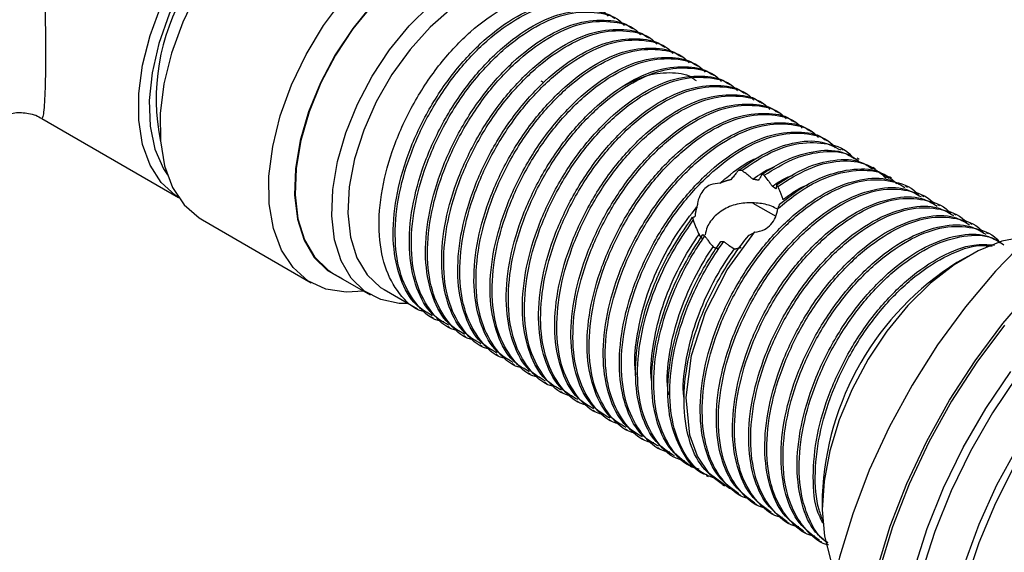
# Model space of a CAD drawing. Units: millimetres. Extents: x 3 to 1996, y 5 to 1995.
# Drawn here: x 360 to 425, y 1509 to 1544 of the extents above; entities that cross this region are included whole.
import ezdxf

# ---------------------------------------------------------------- set-up
doc = ezdxf.new("R2010")
doc.units = ezdxf.units.MM

msp = doc.modelspace()

# ---------------------------------------------------------------- linework, layer by layer
at = {"color": 7, "linetype": 'Continuous', "lineweight": 25}
for p, q in [((400.544, 1543.366), (400.411, 1543.443)), ((401.604, 1542.754), (401.472, 1542.831)), ((402.665, 1542.142), (402.533, 1542.218)), ((403.726, 1541.53), (403.593, 1541.606)), ((404.786, 1540.917), (404.654, 1540.994)), ((405.847, 1540.305), (405.715, 1540.381)), ((394.486, 1539.96), (394.689, 1539.843)), ((406.908, 1539.693), (406.775, 1539.769)), ((407.968, 1539.08), (407.836, 1539.157)), ((409.029, 1538.468), (408.897, 1538.544)), ((410.09, 1537.856), (409.957, 1537.932)), ((361.734, 1537.481), (370.71, 1532.299)), ((411.15, 1537.243), (411.018, 1537.32)), ((412.211, 1536.631), (412.079, 1536.708)), ((413.272, 1536.019), (413.139, 1536.095)), ((414.332, 1535.406), (414.2, 1535.483)), ((415.393, 1534.794), (415.26, 1534.871)), ((407.69, 1534.065), (407.454, 1534.062)), ((409.158, 1533.748), (409.008, 1533.812)), ((416.454, 1534.182), (416.321, 1534.258)), ((417.515, 1533.569), (417.382, 1533.646)), ((418.575, 1532.957), (418.442, 1533.034)), ((408.42, 1531.916), (409.912, 1531.055)), ((419.636, 1532.345), (419.503, 1532.421)), ((420.696, 1531.733), (420.564, 1531.809)), ((421.757, 1531.12), (421.624, 1531.197)), ((372.281, 1530.816), (379.422, 1526.693)), ((404.457, 1530.988), (404.505, 1530.799)), ((422.818, 1530.508), (422.685, 1530.585)), ((423.878, 1529.896), (423.746, 1529.972)), ((405.138, 1529.855), (405.261, 1529.764)), ((422.516, 1528.425), (421.809, 1528.017)), ((380.896, 1527.286), (383.3, 1525.898)), ((384.205, 1526.241), (386.393, 1524.978)), ((387.321, 1524.442), (387.454, 1524.366)), ((388.382, 1523.83), (388.515, 1523.753)), ((389.443, 1523.218), (389.575, 1523.141)), ((390.503, 1522.605), (390.636, 1522.529)), ((391.564, 1521.993), (391.697, 1521.916)), ((392.625, 1521.381), (392.757, 1521.304)), ((393.685, 1520.768), (393.818, 1520.692)), ((394.746, 1520.156), (394.879, 1520.08)), ((395.807, 1519.544), (395.939, 1519.467)), ((396.867, 1518.932), (397, 1518.855)), ((397.928, 1518.319), (398.061, 1518.243)), ((398.989, 1517.707), (399.121, 1517.63)), ((400.049, 1517.095), (400.182, 1517.018)), ((401.11, 1516.482), (401.243, 1516.406)), ((402.171, 1515.87), (402.303, 1515.793)), ((403.231, 1515.258), (403.364, 1515.181)), ((404.292, 1514.645), (404.424, 1514.569)), ((405.352, 1514.033), (405.485, 1513.957)), ((406.413, 1513.421), (406.546, 1513.344)), ((407.474, 1512.808), (407.606, 1512.732)), ((412.971, 1512.708), (412.971, 1511.892)), ((408.535, 1512.196), (408.667, 1512.12)), ((409.595, 1511.584), (409.728, 1511.507)), ((410.656, 1510.972), (410.788, 1510.895)), ((411.717, 1510.359), (411.849, 1510.283)), ((412.777, 1509.747), (412.91, 1509.67))]:
    msp.add_line(p, q, dxfattribs=at)
at = {"color": 7, "linetype": 'Continuous', "lineweight": 25, "flags": 128}
for points in [[(385.78, 1554.199), (384.821, 1554.614), (383.493, 1554.828), (382.043, 1554.706), (380.511, 1554.252), (378.938, 1553.477), (377.368, 1552.403), (375.844, 1551.059), (374.406, 1549.482), (373.095, 1547.714), (371.945, 1545.805), (370.989, 1543.805), (370.252, 1541.77), (369.754, 1539.756), (369.51, 1537.816), (369.525, 1536.004), (369.799, 1534.37), (370.325, 1532.957), (371.089, 1531.806), (372.069, 1530.946), (372.281, 1530.816)], [(370.763, 1532.269), (370.499, 1532.434), (369.567, 1533.279), (368.844, 1534.404), (368.351, 1535.778), (368.101, 1537.363), (368.101, 1539.116), (368.351, 1540.989), (368.844, 1542.932), (369.567, 1544.891), (370.499, 1546.813), (371.616, 1548.645), (372.887, 1550.338), (374.278, 1551.845), (375.749, 1553.125), (377.262, 1554.143)], [(377.616, 1553.531), (376.122, 1552.521), (374.671, 1551.248), (373.305, 1549.746), (372.063, 1548.059), (370.981, 1546.237), (370.089, 1544.33), (369.414, 1542.395), (368.975, 1540.486), (368.785, 1538.659), (368.849, 1536.966), (369.164, 1535.456), (369.723, 1534.172), (369.981, 1533.774)], [(393.699, 1548.184), (393.034, 1548.622), (391.886, 1549.028), (390.598, 1549.114), (389.206, 1548.878), (387.752, 1548.325), (386.277, 1547.472), (384.823, 1546.344), (383.433, 1544.973), (382.145, 1543.398), (380.998, 1541.664), (380.024, 1539.823), (379.252, 1537.925), (378.703, 1536.027), (378.393, 1534.183), (378.331, 1532.445), (378.519, 1530.865), (378.952, 1529.486), (379.617, 1528.349), (380.495, 1527.487), (381.45, 1526.966)], [(393.145, 1548.504), (393.01, 1548.578), (391.866, 1548.983), (390.583, 1549.069), (389.197, 1548.833), (387.749, 1548.283), (386.28, 1547.433), (384.832, 1546.31), (383.447, 1544.944), (382.165, 1543.375), (381.023, 1541.649), (380.053, 1539.815), (379.283, 1537.925), (378.736, 1536.035), (378.428, 1534.198), (378.366, 1532.468), (378.554, 1530.893), (378.985, 1529.52), (379.648, 1528.388), (380.522, 1527.53), (380.896, 1527.286)], [(395.704, 1546.16), (395.419, 1546.309), (394.256, 1546.653), (392.954, 1546.66), (391.556, 1546.331), (390.107, 1545.677), (388.653, 1544.718), (387.241, 1543.485)], [(382.884, 1526.138), (381.709, 1526.064), (380.381, 1526.278), (379.211, 1526.823), (378.231, 1527.683), (377.467, 1528.835), (376.941, 1530.247), (376.667, 1531.881), (376.651, 1533.693), (376.896, 1535.633), (377.394, 1537.648), (378.131, 1539.682), (379.087, 1541.682), (380.236, 1543.592), (381.548, 1545.359)], [(385.785, 1525.329), (385.205, 1525.335), (383.987, 1525.581), (382.926, 1526.142), (382.052, 1527), (381.389, 1528.132), (380.958, 1529.505), (380.771, 1531.08), (380.832, 1532.81), (381.14, 1534.647), (381.687, 1536.537), (382.457, 1538.427), (383.427, 1540.261), (384.569, 1541.987), (385.851, 1543.556), (387.236, 1544.922)], [(387.241, 1543.485), (385.916, 1542.019), (384.72, 1540.365), (383.693, 1538.577), (382.868, 1536.713), (382.27, 1534.832), (381.919, 1532.996), (381.826, 1531.262), (381.995, 1529.688), (382.419, 1528.322), (383.086, 1527.21), (383.973, 1526.386), (384.205, 1526.241)], [(446.513, 1535.293), (445.151, 1536.009), (443.393, 1536.56), (441.491, 1536.786), (439.472, 1536.686), (437.36, 1536.259), (435.184, 1535.512), (432.972, 1534.454), (430.753, 1533.1), (428.555, 1531.466), (426.408, 1529.575), (424.339, 1527.45), (422.375, 1525.12), (420.542, 1522.615), (418.864, 1519.968), (417.363, 1517.212), (416.058, 1514.384), (414.966, 1511.522), (414.102, 1508.661), (413.477, 1505.84), (413.098, 1503.095), (412.971, 1500.462)], [(440.817, 1531.729), (439.552, 1531.42), (437.525, 1530.678), (435.468, 1529.634), (433.411, 1528.303), (431.384, 1526.704), (429.416, 1524.86), (427.537, 1522.798), (425.773, 1520.549), (424.151, 1518.145), (422.693, 1515.621), (421.422, 1513.014), (420.356, 1510.361), (419.51, 1507.703), (418.897, 1505.077), (418.526, 1502.521), (418.401, 1500.074), (418.526, 1497.77), (418.821, 1495.974)], [(407.186, 1513.099), (406.872, 1513.175), (405.54, 1514.159), (404.774, 1515.292), (404.275, 1516.683), (404.032, 1519.144), (404.392, 1521.922), (405.302, 1524.749), (406.728, 1527.544), (408.541, 1530.026), (408.526, 1530.008), (408.526, 1530.008)], [(426.564, 1529.723), (426.262, 1529.704), (424.766, 1529.414), (423.209, 1528.796), (421.632, 1527.868), (420.08, 1526.654), (418.594, 1525.187), (417.215, 1523.508), (415.981, 1521.663), (414.925, 1519.701), (414.076, 1517.677), (413.457, 1515.646), (413.086, 1513.662), (412.972, 1511.78), (413.118, 1510.052), (413.521, 1508.524), (413.872, 1507.738)], [(424.954, 1486.447), (424.826, 1486.457), (423.002, 1486.79), (421.329, 1487.445), (419.831, 1488.414), (418.527, 1489.683), (417.436, 1491.236), (416.571, 1493.052), (415.945, 1495.106), (415.566, 1497.37), (415.439, 1499.813), (415.566, 1502.403), (415.945, 1505.105), (416.571, 1507.882), (417.436, 1510.696), (418.527, 1513.509), (419.831, 1516.284), (421.329, 1518.983), (423.002, 1521.569), (424.826, 1524.007), (426.777, 1526.265)], [(424.941, 1523.909), (423.124, 1521.481), (421.458, 1518.905), (419.966, 1516.217), (418.667, 1513.453), (417.58, 1510.651), (416.719, 1507.848), (416.095, 1505.082), (415.717, 1502.391), (415.591, 1499.811), (415.717, 1497.377), (416.095, 1495.122), (416.719, 1493.077), (417.58, 1491.268), (418.667, 1489.721), (419.966, 1488.457), (421.458, 1487.492), (423.124, 1486.839), (424.941, 1486.508)], [(425.346, 1488.001), (423.702, 1488.539), (422.226, 1489.392), (420.939, 1490.546), (419.859, 1491.986), (419.002, 1493.689), (418.381, 1495.633), (418.004, 1497.787), (417.878, 1500.12), (418.004, 1502.599), (418.381, 1505.188), (419.002, 1507.848), (419.859, 1510.541), (420.939, 1513.228), (422.226, 1515.869), (423.702, 1518.425), (425.346, 1520.861)], [(425.803, 1488.682), (424.44, 1489.622), (423.271, 1490.854), (422.314, 1492.359), (421.584, 1494.115), (421.09, 1496.096), (420.842, 1498.27), (420.842, 1500.606), (421.09, 1503.067), (421.584, 1505.617), (422.314, 1508.217), (423.271, 1510.828), (424.44, 1513.409), (425.803, 1515.921)], [(425.633, 1514.775), (424.336, 1512.216), (423.246, 1509.603), (422.38, 1506.976), (421.751, 1504.379), (421.37, 1501.851), (421.242, 1499.432), (421.37, 1497.161), (421.751, 1495.073), (422.38, 1493.201), (423.246, 1491.575), (424.336, 1490.221), (425.633, 1489.159)]]:
    msp.add_lwpolyline(points, dxfattribs=at)
at = {"color": 7, "linetype": 'Continuous', "lineweight": 25}
for centre, radius, start, end in [((383.273, 1538.764), 14.025, 149.55104, 191.46299), ((431.949, 1511.958), 18.993, 122.27076, 177.73461)]:
    msp.add_arc(centre, radius, start, end, dxfattribs=at)
for points, knots in [([(359.12, 1537.679), (359.073, 1537.644), (358.863, 1537.491), (358.618, 1537.711), (358.362, 1538.288), (358.164, 1539.248), (358.069, 1540.492), (358.042, 1542.379), (358.113, 1544.719), (358.366, 1547.83), (358.675, 1550.591), (359.043, 1553.26), (359.503, 1556.038), (360.057, 1558.411), (360.638, 1560.206), (361.173, 1561.266), (361.855, 1562.137), (362.719, 1562.809), (364.14, 1563.278), (365.755, 1563.457), (368.011, 1563.408), (370.786, 1562.993), (373.615, 1562.085), (375.907, 1560.943), (377.53, 1559.76), (378.728, 1558.533), (379.203, 1557.684), (379.422, 1557.292)], [0, 0, 0, 0, 0.016032, 0.071023, 0.105825, 0.140574, 0.194528, 0.208343, 0.266587, 0.324846, 0.3679, 0.411027, 0.470006, 0.529038, 0.562631, 0.596134, 0.610974, 0.639129, 0.667183, 0.698365, 0.729655, 0.790876, 0.852058, 0.895239, 0.938352, 0.971503, 1, 1, 1, 1]), ([(374.703, 1559.976), (374.49, 1560.11), (373.361, 1560.818), (371.003, 1561.74), (368.29, 1562.479), (366.068, 1562.758), (364.538, 1562.766), (363.28, 1562.453), (362.707, 1561.997), (362.388, 1561.588), (362.064, 1561.001), (361.822, 1559.973), (361.664, 1558.226), (361.652, 1555.888), (361.717, 1553.148), (361.799, 1550.484), (361.884, 1547.718), (361.948, 1545.154), (361.979, 1543.012), (361.986, 1541.515), (361.974, 1540.185), (361.952, 1539.405), (361.923, 1538.716), (361.887, 1538.141), (361.817, 1537.559), (361.768, 1537.515), (361.739, 1537.488)], [0, 0, 0, 0, 0.016705, 0.088476, 0.162092, 0.196749, 0.232075, 0.261051, 0.284526, 0.289893, 0.30569, 0.34327, 0.381762, 0.451248, 0.522344, 0.573866, 0.626677, 0.697699, 0.732863, 0.769305, 0.806731, 0.845718, 0.852388, 0.894076, 0.937011, 1, 1, 1, 1]), ([(387.059, 1524.738), (386.938, 1524.761), (386.181, 1524.904), (385.164, 1525.905), (384.172, 1527.686), (383.784, 1530.067), (383.991, 1532.794), (384.789, 1535.689), (386.104, 1538.539), (387.843, 1541.135), (389.878, 1543.29), (392.046, 1544.848), (394.204, 1545.711), (396.134, 1545.735), (397.384, 1545.396), (397.81, 1544.862), (397.853, 1544.809)], [0, 0, 0, 0, 0.015568, 0.097714, 0.178122, 0.259395, 0.341483, 0.421728, 0.503232, 0.585227, 0.665373, 0.747075, 0.828941, 0.909054, 0.990919, 1, 1, 1, 1]), ([(387.371, 1524.523), (387.005, 1524.735), (386.105, 1525.255), (385.219, 1526.884), (384.727, 1529.163), (384.854, 1531.86), (385.571, 1534.742), (386.818, 1537.611), (388.504, 1540.255), (390.507, 1542.483), (392.665, 1544.132), (394.836, 1545.103), (396.725, 1545.223), (397.89, 1545.026), (398.284, 1544.668), (398.288, 1544.665)], [0, 0, 0, 0, 0.058912, 0.144774, 0.230845, 0.318235, 0.403832, 0.490196, 0.577535, 0.662937, 0.749558, 0.836809, 0.922085, 0.999255, 1, 1, 1, 1]), ([(388.12, 1524.126), (387.999, 1524.149), (387.241, 1524.292), (386.225, 1525.293), (385.233, 1527.074), (384.845, 1529.454), (385.052, 1532.182), (385.85, 1535.077), (387.165, 1537.927), (388.904, 1540.523), (390.939, 1542.678), (393.107, 1544.236), (395.265, 1545.098), (397.194, 1545.122), (398.445, 1544.783), (398.871, 1544.25), (398.914, 1544.196)], [0, 0, 0, 0, 0.015568, 0.097714, 0.178122, 0.259395, 0.341483, 0.421728, 0.503232, 0.585227, 0.665373, 0.747075, 0.828941, 0.909054, 0.990919, 1, 1, 1, 1]), ([(388.432, 1523.911), (388.066, 1524.123), (387.166, 1524.643), (386.279, 1526.272), (385.788, 1528.55), (385.915, 1531.247), (386.631, 1534.129), (387.879, 1536.999), (389.564, 1539.642), (391.567, 1541.87), (393.726, 1543.519), (395.897, 1544.491), (397.786, 1544.61), (398.951, 1544.413), (399.345, 1544.056), (399.349, 1544.053)], [0, 0, 0, 0, 0.058912, 0.144774, 0.230845, 0.318235, 0.403832, 0.490196, 0.577535, 0.662937, 0.749558, 0.836809, 0.922085, 0.999255, 1, 1, 1, 1]), ([(389.18, 1523.514), (389.06, 1523.536), (388.302, 1523.679), (387.286, 1524.68), (386.294, 1526.461), (385.905, 1528.842), (386.113, 1531.57), (386.911, 1534.464), (388.225, 1537.314), (389.964, 1539.911), (392, 1542.065), (394.168, 1543.623), (396.325, 1544.486), (398.255, 1544.51), (399.506, 1544.171), (399.932, 1543.637), (399.974, 1543.584)], [0, 0, 0, 0, 0.015568, 0.097714, 0.178122, 0.259395, 0.341483, 0.421728, 0.503232, 0.585227, 0.665373, 0.747075, 0.828941, 0.909054, 0.990919, 1, 1, 1, 1]), ([(389.492, 1523.299), (389.126, 1523.51), (388.227, 1524.03), (387.34, 1525.66), (386.849, 1527.938), (386.976, 1530.635), (387.692, 1533.517), (388.939, 1536.387), (390.625, 1539.03), (392.628, 1541.258), (394.786, 1542.907), (396.957, 1543.878), (398.847, 1543.998), (400.012, 1543.801), (400.406, 1543.444), (400.41, 1543.44)], [0, 0, 0, 0, 0.058912, 0.144774, 0.230845, 0.318235, 0.403832, 0.490196, 0.577535, 0.662937, 0.749558, 0.836809, 0.922085, 0.999255, 1, 1, 1, 1]), ([(390.241, 1522.901), (390.12, 1522.924), (389.363, 1523.067), (388.346, 1524.068), (387.354, 1525.849), (386.966, 1528.23), (387.173, 1530.957), (387.971, 1533.852), (389.286, 1536.702), (391.025, 1539.298), (393.06, 1541.453), (395.228, 1543.011), (397.386, 1543.874), (399.316, 1543.898), (400.566, 1543.559), (400.992, 1543.025), (401.035, 1542.972)], [0, 0, 0, 0, 0.015568, 0.097714, 0.178122, 0.259395, 0.341483, 0.421728, 0.503232, 0.585227, 0.665373, 0.747075, 0.828941, 0.909054, 0.990919, 1, 1, 1, 1]), ([(390.553, 1522.686), (390.187, 1522.898), (389.287, 1523.418), (388.401, 1525.047), (387.909, 1527.326), (388.036, 1530.023), (388.753, 1532.905), (390, 1535.774), (391.686, 1538.418), (393.689, 1540.646), (395.847, 1542.295), (398.018, 1543.266), (399.907, 1543.386), (401.072, 1543.189), (401.466, 1542.831), (401.47, 1542.828)], [0, 0, 0, 0, 0.058912, 0.144774, 0.230845, 0.318235, 0.403832, 0.490196, 0.577535, 0.662937, 0.749558, 0.836809, 0.922085, 0.999255, 1, 1, 1, 1]), ([(391.302, 1522.289), (391.181, 1522.312), (390.423, 1522.455), (389.407, 1523.456), (388.415, 1525.237), (388.026, 1527.618), (388.234, 1530.345), (389.032, 1533.24), (390.347, 1536.09), (392.086, 1538.686), (394.121, 1540.841), (396.289, 1542.399), (398.447, 1543.261), (400.376, 1543.285), (401.627, 1542.946), (402.053, 1542.413), (402.096, 1542.36)], [0, 0, 0, 0, 0.015568, 0.097714, 0.178122, 0.259395, 0.341483, 0.421728, 0.503232, 0.585227, 0.665373, 0.747075, 0.828941, 0.909054, 0.990919, 1, 1, 1, 1]), ([(391.614, 1522.074), (391.248, 1522.286), (390.348, 1522.806), (389.461, 1524.435), (388.97, 1526.713), (389.097, 1529.41), (389.813, 1532.292), (391.061, 1535.162), (392.746, 1537.806), (394.749, 1540.033), (396.908, 1541.682), (399.079, 1542.654), (400.968, 1542.773), (402.133, 1542.577), (402.527, 1542.219), (402.531, 1542.216)], [0, 0, 0, 0, 0.058912, 0.144774, 0.230845, 0.318235, 0.403832, 0.490196, 0.577535, 0.662937, 0.749558, 0.836809, 0.922085, 0.999255, 1, 1, 1, 1]), ([(392.362, 1521.677), (392.242, 1521.7), (391.484, 1521.842), (390.468, 1522.843), (389.476, 1524.624), (389.087, 1527.005), (389.295, 1529.733), (390.093, 1532.628), (391.407, 1535.478), (393.146, 1538.074), (395.182, 1540.229), (397.35, 1541.786), (399.507, 1542.649), (401.437, 1542.673), (402.688, 1542.334), (403.114, 1541.801), (403.156, 1541.747)], [0, 0, 0, 0, 0.015568, 0.097714, 0.178122, 0.259395, 0.341483, 0.421728, 0.503232, 0.585227, 0.665373, 0.747075, 0.828941, 0.909054, 0.990919, 1, 1, 1, 1]), ([(392.674, 1521.462), (392.308, 1521.673), (391.409, 1522.193), (390.522, 1523.823), (390.031, 1526.101), (390.158, 1528.798), (390.874, 1531.68), (392.121, 1534.55), (393.807, 1537.193), (395.81, 1539.421), (397.968, 1541.07), (400.139, 1542.042), (402.029, 1542.161), (403.194, 1541.964), (403.588, 1541.607), (403.592, 1541.603)], [0, 0, 0, 0, 0.058912, 0.144774, 0.230845, 0.318235, 0.403832, 0.490196, 0.577535, 0.662937, 0.749558, 0.836809, 0.922085, 0.999255, 1, 1, 1, 1]), ([(393.423, 1521.065), (393.302, 1521.087), (392.545, 1521.23), (391.528, 1522.231), (390.536, 1524.012), (390.148, 1526.393), (390.355, 1529.121), (391.153, 1532.015), (392.468, 1534.865), (394.207, 1537.461), (396.242, 1539.616), (398.41, 1541.174), (400.568, 1542.037), (402.498, 1542.061), (403.748, 1541.722), (404.174, 1541.188), (404.217, 1541.135)], [0, 0, 0, 0, 0.015568, 0.097714, 0.178122, 0.259395, 0.341483, 0.421728, 0.503232, 0.585227, 0.665373, 0.747075, 0.828941, 0.909054, 0.990919, 1, 1, 1, 1]), ([(393.735, 1520.849), (393.369, 1521.061), (392.469, 1521.581), (391.583, 1523.21), (391.091, 1525.489), (391.218, 1528.186), (391.935, 1531.068), (393.182, 1533.937), (394.868, 1536.581), (396.871, 1538.809), (399.029, 1540.458), (401.2, 1541.429), (403.089, 1541.549), (404.254, 1541.352), (404.648, 1540.994), (404.652, 1540.991)], [0, 0, 0, 0, 0.058912, 0.144774, 0.230845, 0.318235, 0.403832, 0.490196, 0.577535, 0.662937, 0.749558, 0.836809, 0.922085, 0.999255, 1, 1, 1, 1]), ([(394.484, 1520.452), (394.363, 1520.475), (393.605, 1520.618), (392.589, 1521.619), (391.597, 1523.4), (391.208, 1525.781), (391.416, 1528.508), (392.214, 1531.403), (393.529, 1534.253), (395.268, 1536.849), (397.303, 1539.004), (399.471, 1540.562), (401.629, 1541.425), (403.558, 1541.448), (404.809, 1541.109), (405.235, 1540.576), (405.278, 1540.523)], [0, 0, 0, 0, 0.015568, 0.097714, 0.178122, 0.259395, 0.341483, 0.421728, 0.503232, 0.585227, 0.665373, 0.747075, 0.828941, 0.909054, 0.990919, 1, 1, 1, 1]), ([(394.796, 1520.237), (394.43, 1520.449), (393.53, 1520.969), (392.643, 1522.598), (392.152, 1524.876), (392.279, 1527.574), (392.995, 1530.455), (394.243, 1533.325), (395.928, 1535.969), (397.931, 1538.196), (400.09, 1539.846), (402.261, 1540.817), (404.15, 1540.936), (405.315, 1540.74), (405.709, 1540.382), (405.713, 1540.379)], [0, 0, 0, 0, 0.058912, 0.144774, 0.230845, 0.318235, 0.403832, 0.490196, 0.577535, 0.662937, 0.749558, 0.836809, 0.922085, 0.999255, 1, 1, 1, 1]), ([(395.544, 1519.84), (395.424, 1519.863), (394.666, 1520.005), (393.65, 1521.006), (392.658, 1522.787), (392.269, 1525.168), (392.477, 1527.896), (393.274, 1530.791), (394.589, 1533.641), (396.328, 1536.237), (398.364, 1538.392), (400.532, 1539.949), (402.689, 1540.812), (404.619, 1540.836), (405.87, 1540.497), (406.296, 1539.964), (406.338, 1539.91)], [0, 0, 0, 0, 0.015568, 0.097714, 0.178122, 0.259395, 0.341483, 0.421728, 0.503232, 0.585227, 0.665373, 0.747075, 0.828941, 0.909054, 0.990919, 1, 1, 1, 1]), ([(395.856, 1519.625), (395.49, 1519.836), (394.591, 1520.356), (393.704, 1521.986), (393.213, 1524.264), (393.34, 1526.961), (394.056, 1529.843), (395.303, 1532.713), (396.989, 1535.356), (398.992, 1537.584), (401.15, 1539.233), (403.321, 1540.205), (405.211, 1540.324), (406.376, 1540.127), (406.77, 1539.77), (406.774, 1539.766)], [0, 0, 0, 0, 0.058912, 0.144774, 0.230845, 0.318235, 0.403832, 0.490196, 0.577535, 0.662937, 0.749558, 0.836809, 0.922085, 0.999255, 1, 1, 1, 1]), ([(396.605, 1519.228), (396.484, 1519.25), (395.727, 1519.393), (394.71, 1520.394), (393.718, 1522.175), (393.33, 1524.556), (393.537, 1527.284), (394.335, 1530.178), (395.65, 1533.028), (397.389, 1535.624), (399.424, 1537.779), (401.592, 1539.337), (403.75, 1540.2), (405.68, 1540.224), (406.93, 1539.885), (407.356, 1539.351), (407.399, 1539.298)], [0, 0, 0, 0, 0.015568, 0.097714, 0.178122, 0.259395, 0.341483, 0.421728, 0.503232, 0.585227, 0.665373, 0.747075, 0.828941, 0.909054, 0.990919, 1, 1, 1, 1]), ([(399.95, 1539.624), (400.403, 1539.857), (401.443, 1540.391), (402.958, 1540.548), (404.115, 1540.423), (404.588, 1540.046), (404.684, 1539.97)], [0, 0, 0, 0, 0.253941, 0.583263, 0.915735, 1, 1, 1, 1]), ([(396.917, 1519.013), (396.551, 1519.224), (395.651, 1519.744), (394.765, 1521.373), (394.273, 1523.652), (394.4, 1526.349), (395.117, 1529.231), (396.364, 1532.1), (398.049, 1534.744), (400.053, 1536.972), (402.211, 1538.621), (404.382, 1539.592), (406.271, 1539.712), (407.436, 1539.515), (407.83, 1539.158), (407.834, 1539.154)], [0, 0, 0, 0, 0.058912, 0.144774, 0.230845, 0.318235, 0.403832, 0.490196, 0.577535, 0.662937, 0.749558, 0.836809, 0.922085, 0.999255, 1, 1, 1, 1]), ([(397.666, 1518.615), (397.545, 1518.638), (396.787, 1518.781), (395.771, 1519.782), (394.779, 1521.563), (394.39, 1523.944), (394.598, 1526.671), (395.396, 1529.566), (396.711, 1532.416), (398.45, 1535.012), (400.485, 1537.167), (402.653, 1538.725), (404.811, 1539.588), (406.74, 1539.612), (407.991, 1539.273), (408.417, 1538.739), (408.46, 1538.686)], [0, 0, 0, 0, 0.015568, 0.097714, 0.178122, 0.259395, 0.341483, 0.421728, 0.503232, 0.585227, 0.665373, 0.747075, 0.828941, 0.909054, 0.990919, 1, 1, 1, 1]), ([(397.978, 1518.4), (397.612, 1518.612), (396.712, 1519.132), (395.825, 1520.761), (395.334, 1523.039), (395.461, 1525.737), (396.177, 1528.619), (397.425, 1531.488), (399.11, 1534.132), (401.113, 1536.359), (403.272, 1538.009), (405.443, 1538.98), (407.332, 1539.099), (408.497, 1538.903), (408.891, 1538.545), (408.895, 1538.542)], [0, 0, 0, 0, 0.058912, 0.144774, 0.230845, 0.318235, 0.403832, 0.490196, 0.577535, 0.662937, 0.749558, 0.836809, 0.922085, 0.999255, 1, 1, 1, 1]), ([(398.726, 1518.003), (398.606, 1518.026), (397.848, 1518.169), (396.832, 1519.169), (395.84, 1520.951), (395.451, 1523.331), (395.659, 1526.059), (396.456, 1528.954), (397.771, 1531.804), (399.51, 1534.4), (401.546, 1536.555), (403.714, 1538.113), (405.871, 1538.975), (407.801, 1538.999), (409.052, 1538.66), (409.478, 1538.127), (409.52, 1538.073)], [0, 0, 0, 0, 0.015568, 0.097714, 0.178122, 0.259395, 0.341483, 0.421728, 0.503232, 0.585227, 0.665373, 0.747075, 0.828941, 0.909054, 0.990919, 1, 1, 1, 1]), ([(399.038, 1517.788), (398.672, 1518), (397.773, 1518.519), (396.886, 1520.149), (396.395, 1522.427), (396.521, 1525.124), (397.238, 1528.006), (398.485, 1530.876), (400.171, 1533.519), (402.174, 1535.747), (404.332, 1537.396), (406.503, 1538.368), (408.393, 1538.487), (409.558, 1538.29), (409.952, 1537.933), (409.956, 1537.929)], [0, 0, 0, 0, 0.058912, 0.144774, 0.230845, 0.318235, 0.403832, 0.490196, 0.577535, 0.662937, 0.749558, 0.836809, 0.922085, 0.999255, 1, 1, 1, 1]), ([(399.787, 1517.391), (399.666, 1517.413), (398.909, 1517.556), (397.892, 1518.557), (396.9, 1520.338), (396.512, 1522.719), (396.719, 1525.447), (397.517, 1528.341), (398.832, 1531.191), (400.571, 1533.787), (402.606, 1535.942), (404.774, 1537.5), (406.932, 1538.363), (408.862, 1538.387), (410.112, 1538.048), (410.538, 1537.514), (410.581, 1537.461)], [0, 0, 0, 0, 0.015568, 0.097714, 0.178122, 0.259395, 0.341483, 0.421728, 0.503232, 0.585227, 0.665373, 0.747075, 0.828941, 0.909054, 0.990919, 1, 1, 1, 1]), ([(359.138, 1537.626), (359.37, 1537.712), (359.877, 1537.899), (360.767, 1537.866), (361.431, 1537.69), (361.7, 1537.493), (361.727, 1537.473)], [0, 0, 0, 0, 0.2825848, 0.6154487, 0.9612384, 1, 1, 1, 1]), ([(400.099, 1517.176), (399.733, 1517.387), (398.833, 1517.907), (397.947, 1519.537), (397.455, 1521.815), (397.582, 1524.512), (398.299, 1527.394), (399.546, 1530.263), (401.231, 1532.907), (403.235, 1535.135), (405.393, 1536.784), (407.564, 1537.755), (409.453, 1537.875), (410.618, 1537.678), (411.012, 1537.321), (411.016, 1537.317)], [0, 0, 0, 0, 0.058912, 0.144774, 0.230845, 0.318235, 0.403832, 0.490196, 0.577535, 0.662937, 0.749558, 0.836809, 0.922085, 0.999255, 1, 1, 1, 1]), ([(400.848, 1516.778), (400.727, 1516.801), (399.969, 1516.944), (398.953, 1517.945), (397.961, 1519.726), (397.572, 1522.107), (397.78, 1524.834), (398.578, 1527.729), (399.893, 1530.579), (401.632, 1533.175), (403.667, 1535.33), (405.835, 1536.888), (407.993, 1537.751), (409.922, 1537.775), (411.173, 1537.436), (411.599, 1536.902), (411.642, 1536.849)], [0, 0, 0, 0, 0.015568, 0.097714, 0.178122, 0.259395, 0.341483, 0.421728, 0.503232, 0.585227, 0.665373, 0.747075, 0.828941, 0.909054, 0.990919, 1, 1, 1, 1]), ([(401.16, 1516.563), (400.794, 1516.775), (399.894, 1517.295), (399.007, 1518.924), (398.516, 1521.203), (398.643, 1523.9), (399.359, 1526.782), (400.607, 1529.651), (402.292, 1532.295), (404.295, 1534.523), (406.454, 1536.172), (408.624, 1537.143), (410.514, 1537.263), (411.679, 1537.066), (412.073, 1536.708), (412.077, 1536.705)], [0, 0, 0, 0, 0.058912, 0.144774, 0.230845, 0.318235, 0.403832, 0.490196, 0.577535, 0.662937, 0.749558, 0.836809, 0.922085, 0.999255, 1, 1, 1, 1]), ([(401.908, 1516.166), (401.788, 1516.189), (401.03, 1516.332), (400.014, 1517.333), (399.022, 1519.114), (398.633, 1521.494), (398.841, 1524.222), (399.638, 1527.117), (400.953, 1529.967), (402.692, 1532.563), (404.728, 1534.718), (406.896, 1536.276), (409.053, 1537.138), (410.983, 1537.162), (412.233, 1536.823), (412.66, 1536.29), (412.702, 1536.236)], [0, 0, 0, 0, 0.015568, 0.097714, 0.178122, 0.259395, 0.341483, 0.421728, 0.503232, 0.585227, 0.665373, 0.747075, 0.828941, 0.909054, 0.990919, 1, 1, 1, 1]), ([(402.22, 1515.951), (401.854, 1516.163), (400.955, 1516.683), (400.068, 1518.312), (399.577, 1520.59), (399.703, 1523.287), (400.42, 1526.169), (401.667, 1529.039), (403.353, 1531.682), (405.356, 1533.91), (407.514, 1535.559), (409.685, 1536.531), (411.575, 1536.65), (412.74, 1536.453), (413.134, 1536.096), (413.137, 1536.093)], [0, 0, 0, 0, 0.058912, 0.144774, 0.230845, 0.318235, 0.403832, 0.490196, 0.577535, 0.662937, 0.749558, 0.836809, 0.922085, 0.999255, 1, 1, 1, 1]), ([(402.958, 1515.556), (402.841, 1515.578), (402.087, 1515.721), (401.075, 1516.721), (400.082, 1518.501), (399.694, 1520.882), (399.901, 1523.61), (400.699, 1526.504), (402.014, 1529.355), (403.753, 1531.951), (405.788, 1534.105), (407.956, 1535.664), (410.113, 1536.525), (412.046, 1536.553), (413.316, 1536.195), (413.757, 1535.635), (413.817, 1535.559)], [0, 0, 0, 0, 0.015015, 0.096891, 0.177034, 0.258039, 0.339857, 0.419837, 0.501073, 0.582798, 0.66268, 0.744113, 0.825709, 0.905559, 0.987154, 1, 1, 1, 1]), ([(407.454, 1534.062), (408.056, 1534.48), (409.26, 1535.315), (411.141, 1535.964), (412.869, 1536.102), (413.77, 1535.622), (414.163, 1535.413)], [0, 0, 0, 0, 0.2449209, 0.4889513, 0.7773679, 1, 1, 1, 1]), ([(407.69, 1534.065), (408.235, 1534.436), (409.501, 1535.301), (411.47, 1535.966), (413.356, 1535.886), (414.554, 1535.485), (414.942, 1534.94), (414.968, 1534.904)], [0, 0, 0, 0, 0.1979307, 0.4602885, 0.7179068, 0.981494, 1, 1, 1, 1]), ([(409.008, 1533.812), (409.423, 1534.079), (410.562, 1534.81), (412.377, 1535.399), (414.102, 1535.459), (414.902, 1534.97), (415.211, 1534.781)], [0, 0, 0, 0, 0.180956, 0.496138, 0.805627, 1, 1, 1, 1]), ([(409.158, 1533.748), (409.781, 1534.131), (411.019, 1534.894), (412.891, 1535.356), (414.405, 1535.349), (415.109, 1534.86), (415.339, 1534.701)], [0, 0, 0, 0, 0.271049, 0.538873, 0.849832, 1, 1, 1, 1]), ([(406.248, 1533.223), (406.397, 1533.352), (407.13, 1533.981), (408.008, 1534.637), (408.699, 1534.883), (408.803, 1534.921)], [0, 0, 0, 0, 0.178155, 0.8753, 1, 1, 1, 1]), ([(409.97, 1533.13), (410.613, 1533.535), (411.889, 1534.341), (413.802, 1534.82), (415.333, 1534.813), (416.037, 1534.324), (416.267, 1534.165)], [0, 0, 0, 0, 0.274823, 0.546514, 0.85232, 1, 1, 1, 1]), ([(410.049, 1533.016), (410.723, 1533.442), (412.117, 1534.325), (414.147, 1534.787), (415.937, 1534.611), (416.776, 1533.902), (417.167, 1533.571)], [0, 0, 0, 0, 0.246216, 0.509458, 0.771384, 1, 1, 1, 1]), ([(407.454, 1534.062), (407.417, 1534.014), (407.325, 1533.895), (407.164, 1533.694), (407.031, 1533.534), (406.964, 1533.454)], [0, 0, 0, 0, 0.248125, 0.622854, 1, 1, 1, 1]), ([(408.413, 1533.491), (408.355, 1533.542), (408.209, 1533.669), (407.969, 1533.863), (407.783, 1533.997), (407.69, 1534.065)], [0, 0, 0, 0, 0.249618, 0.624526, 1, 1, 1, 1]), ([(408.413, 1533.491), (408.816, 1533.777), (409.284, 1534.11), (409.738, 1534.269), (409.802, 1534.292)], [0, 0, 0, 0, 0.859962, 1, 1, 1, 1]), ([(409.008, 1533.812), (408.991, 1533.778), (408.956, 1533.712), (408.885, 1533.581), (408.826, 1533.479), (408.788, 1533.414)], [0, 0, 0, 0, 0.26378, 0.527562, 1, 1, 1, 1]), ([(409.693, 1533.029), (410.042, 1533.263), (410.515, 1533.58), (410.973, 1533.73), (411.092, 1533.769)], [0, 0, 0, 0, 0.738718, 1, 1, 1, 1]), ([(410.056, 1531.56), (410.452, 1531.887), (411.561, 1532.804), (413.434, 1533.791), (415.477, 1534.182), (417.014, 1533.982), (417.656, 1533.395), (417.863, 1533.206)], [0, 0, 0, 0, 0.138777, 0.389567, 0.635712, 0.882918, 1, 1, 1, 1]), ([(410.172, 1531.851), (410.638, 1532.214), (411.571, 1532.942), (413.241, 1533.807), (415.063, 1534.24), (416.562, 1534.161), (417.177, 1533.685), (417.332, 1533.564)], [0, 0, 0, 0, 0.179746, 0.360716, 0.634994, 0.907901, 1, 1, 1, 1]), ([(406.248, 1533.223), (406.037, 1533.209), (405.691, 1533.186), (405.256, 1532.905), (404.959, 1532.516), (404.803, 1532.08), (404.761, 1531.782), (404.745, 1531.675)], [0, 0, 0, 0, 0.287557, 0.469535, 0.65192, 0.873552, 1, 1, 1, 1]), ([(407.491, 1512.833), (407.018, 1513.174), (406.047, 1513.876), (405.192, 1515.776), (404.855, 1518.178), (405.133, 1520.942), (405.991, 1523.84), (407.358, 1526.673), (409.137, 1529.229), (411.194, 1531.323), (413.373, 1532.817), (415.495, 1533.558), (417.246, 1533.628), (418.068, 1533.141), (418.395, 1532.947)], [0, 0, 0, 0, 0.080794, 0.166147, 0.25285, 0.340064, 0.425314, 0.512226, 0.599303, 0.68452, 0.771605, 0.858507, 0.943761, 1, 1, 1, 1]), ([(408.247, 1512.487), (408.141, 1512.509), (407.479, 1512.651), (406.646, 1513.409), (405.792, 1514.621), (405.213, 1516.257), (404.99, 1518.478), (405.353, 1521.272), (406.288, 1524.174), (407.72, 1526.979), (409.547, 1529.48), (411.633, 1531.499), (413.809, 1532.886), (415.939, 1533.559), (417.788, 1533.379), (418.933, 1532.951), (419.284, 1532.421), (419.286, 1532.417)], [0, 0, 0, 0, 0.013673, 0.085221, 0.140766, 0.195429, 0.276264, 0.35715, 0.436358, 0.517343, 0.598056, 0.677319, 0.758418, 0.838925, 0.918307, 0.999487, 1, 1, 1, 1]), ([(406.964, 1533.454), (406.956, 1533.452), (406.941, 1533.449), (406.918, 1533.444), (406.895, 1533.439), (406.873, 1533.433), (406.85, 1533.428), (406.827, 1533.422), (406.804, 1533.416), (406.782, 1533.411), (406.752, 1533.403), (406.722, 1533.394), (406.684, 1533.383), (406.655, 1533.375), (406.618, 1533.363), (406.588, 1533.354), (406.559, 1533.344), (406.529, 1533.334), (406.493, 1533.321), (406.449, 1533.305), (406.406, 1533.289), (406.363, 1533.272), (406.322, 1533.255), (406.284, 1533.239), (406.26, 1533.229), (406.248, 1533.223)], [0, 0, 0, 0, 0.03088, 0.06176, 0.09264, 0.123521, 0.154401, 0.185281, 0.216161, 0.247041, 0.277921, 0.339683, 0.370563, 0.432325, 0.463205, 0.524967, 0.555847, 0.586727, 0.648489, 0.710251, 0.772013, 0.833774, 0.895536, 0.947763, 1, 1, 1, 1]), ([(408.788, 1533.414), (408.781, 1533.416), (408.767, 1533.42), (408.746, 1533.425), (408.728, 1533.429), (408.714, 1533.433), (408.699, 1533.436), (408.681, 1533.44), (408.66, 1533.445), (408.638, 1533.45), (408.62, 1533.453), (408.606, 1533.456), (408.591, 1533.459), (408.573, 1533.463), (408.551, 1533.467), (408.529, 1533.471), (408.507, 1533.475), (408.485, 1533.479), (408.463, 1533.483), (408.444, 1533.486), (408.427, 1533.489), (408.418, 1533.49), (408.413, 1533.491)], [0, 0, 0, 0, 0.057978, 0.115956, 0.173934, 0.202923, 0.231911, 0.289889, 0.347867, 0.405845, 0.463823, 0.492812, 0.521801, 0.579779, 0.637757, 0.695735, 0.753713, 0.81169, 0.869668, 0.927646, 0.963823, 1, 1, 1, 1]), ([(409.693, 1533.029), (409.648, 1533.093), (409.559, 1533.22), (409.383, 1533.461), (409.247, 1533.635), (409.158, 1533.748)], [0, 0, 0, 0, 0.258045, 0.51609, 1, 1, 1, 1]), ([(409.97, 1533.13), (409.967, 1533.088), (409.961, 1533.024), (409.943, 1532.929), (409.932, 1532.88), (409.926, 1532.855)], [0, 0, 0, 0, 0.499559, 0.749729, 1, 1, 1, 1]), ([(410.049, 1533.016), (410.038, 1533.034), (410.013, 1533.073), (409.985, 1533.111), (409.97, 1533.13)], [0, 0, 0, 0, 0.477775, 1, 1, 1, 1]), ([(410.392, 1532.164), (410.884, 1532.522), (411.433, 1532.92), (411.962, 1533.097), (412.016, 1533.115)], [0, 0, 0, 0, 0.898092, 1, 1, 1, 1]), ([(408.551, 1512.221), (408.079, 1512.562), (407.108, 1513.264), (406.253, 1515.164), (405.915, 1517.566), (406.194, 1520.33), (407.052, 1523.228), (408.419, 1526.06), (410.198, 1528.617), (412.255, 1530.71), (414.434, 1532.205), (416.556, 1532.945), (418.307, 1533.016), (419.129, 1532.529), (419.456, 1532.335)], [0, 0, 0, 0, 0.080794, 0.166147, 0.25285, 0.340064, 0.425314, 0.512226, 0.599303, 0.68452, 0.771605, 0.858507, 0.943761, 1, 1, 1, 1]), ([(409.308, 1511.874), (409.202, 1511.897), (408.54, 1512.038), (407.707, 1512.796), (406.852, 1514.009), (406.273, 1515.644), (406.051, 1517.866), (406.413, 1520.66), (407.349, 1523.561), (408.781, 1526.367), (410.608, 1528.868), (412.693, 1530.887), (414.869, 1532.273), (416.999, 1532.947), (418.849, 1532.767), (419.994, 1532.339), (420.345, 1531.808), (420.347, 1531.805)], [0, 0, 0, 0, 0.013673, 0.085221, 0.140766, 0.195429, 0.276264, 0.35715, 0.436358, 0.517343, 0.598056, 0.677319, 0.758418, 0.838925, 0.918307, 0.999487, 1, 1, 1, 1]), ([(409.926, 1532.855), (409.921, 1532.858), (409.913, 1532.866), (409.901, 1532.875), (409.89, 1532.885), (409.879, 1532.894), (409.867, 1532.903), (409.856, 1532.913), (409.844, 1532.922), (409.832, 1532.931), (409.82, 1532.94), (409.811, 1532.947), (409.801, 1532.954), (409.791, 1532.961), (409.781, 1532.969), (409.771, 1532.976), (409.762, 1532.983), (409.749, 1532.991), (409.736, 1533), (409.726, 1533.007), (409.718, 1533.013), (409.707, 1533.02), (409.698, 1533.026), (409.693, 1533.029)], [0, 0, 0, 0, 0.061812, 0.123625, 0.154531, 0.216343, 0.278156, 0.309062, 0.370874, 0.432687, 0.463593, 0.525405, 0.556311, 0.587217, 0.64903, 0.679936, 0.710842, 0.772654, 0.834467, 0.865373, 0.899028, 0.932683, 1, 1, 1, 1]), ([(410.392, 1532.164), (410.365, 1532.241), (410.311, 1532.395), (410.199, 1532.68), (410.108, 1532.885), (410.049, 1533.016)], [0, 0, 0, 0, 0.264566, 0.529125, 1, 1, 1, 1]), ([(410.043, 1531.515), (409.912, 1531.587), (409.551, 1531.786), (408.742, 1531.95), (407.749, 1531.955), (406.724, 1531.702), (406.198, 1531.288), (405.933, 1531.079)], [0, 0, 0, 0, 0.118367, 0.324661, 0.541346, 0.768704, 1, 1, 1, 1]), ([(409.612, 1511.609), (409.14, 1511.95), (408.169, 1512.651), (407.313, 1514.551), (406.976, 1516.954), (407.254, 1519.718), (408.112, 1522.615), (409.479, 1525.448), (411.258, 1528.005), (413.315, 1530.098), (415.495, 1531.592), (417.617, 1532.333), (419.367, 1532.404), (420.19, 1531.916), (420.516, 1531.723)], [0, 0, 0, 0, 0.080794, 0.166147, 0.25285, 0.340064, 0.425314, 0.512226, 0.599303, 0.68452, 0.771605, 0.858507, 0.943761, 1, 1, 1, 1]), ([(410.368, 1511.262), (410.262, 1511.285), (409.601, 1511.426), (408.768, 1512.184), (407.913, 1513.397), (407.334, 1515.032), (407.112, 1517.254), (407.474, 1520.047), (408.41, 1522.949), (409.841, 1525.755), (411.668, 1528.256), (413.754, 1530.274), (415.93, 1531.661), (418.06, 1532.335), (419.91, 1532.155), (421.055, 1531.727), (421.405, 1531.196), (421.408, 1531.193)], [0, 0, 0, 0, 0.013673, 0.085221, 0.140766, 0.195429, 0.276264, 0.35715, 0.436358, 0.517343, 0.598056, 0.677319, 0.758418, 0.838925, 0.918307, 0.999487, 1, 1, 1, 1]), ([(410.056, 1531.56), (410.088, 1531.629), (410.132, 1531.727), (410.163, 1531.823), (410.172, 1531.851)], [0, 0, 0, 0, 0.7108484, 1, 1, 1, 1]), ([(400.743, 1520.663), (400.732, 1520.716), (400.598, 1521.41), (400.754, 1523.024), (401.241, 1525.365), (402.176, 1527.75), (403.362, 1529.91), (404.315, 1531.126), (404.745, 1531.675)], [0, 0, 0, 0, 0.0169, 0.222301, 0.424281, 0.625568, 0.830886, 1, 1, 1, 1]), ([(404.745, 1531.675), (404.741, 1531.662), (404.732, 1531.636), (404.719, 1531.597), (404.707, 1531.557), (404.695, 1531.518), (404.685, 1531.479), (404.676, 1531.446), (404.668, 1531.413), (404.661, 1531.38), (404.654, 1531.347), (404.648, 1531.314), (404.643, 1531.287), (404.637, 1531.254), (404.633, 1531.227), (404.629, 1531.201), (404.627, 1531.181), (404.624, 1531.161), (404.622, 1531.141), (404.62, 1531.121), (404.618, 1531.101), (404.617, 1531.081), (404.615, 1531.058), (404.614, 1531.042), (404.613, 1531.032)], [0, 0, 0, 0, 0.0615833, 0.1231667, 0.18475, 0.2463333, 0.3079166, 0.3694999, 0.4002909, 0.4618742, 0.5234574, 0.5542484, 0.6158317, 0.6466226, 0.7082059, 0.7389968, 0.7697878, 0.8005787, 0.8313697, 0.8621606, 0.8929516, 0.9237425, 0.9545334, 1, 1, 1, 1]), ([(410.672, 1510.996), (410.2, 1511.337), (409.229, 1512.039), (408.374, 1513.939), (408.036, 1516.342), (408.315, 1519.105), (409.173, 1522.003), (410.54, 1524.836), (412.319, 1527.392), (414.376, 1529.486), (416.555, 1530.98), (418.677, 1531.721), (420.428, 1531.792), (421.25, 1531.304), (421.577, 1531.11)], [0, 0, 0, 0, 0.080794, 0.166147, 0.25285, 0.340064, 0.425314, 0.512226, 0.599303, 0.68452, 0.771605, 0.858507, 0.943761, 1, 1, 1, 1]), ([(411.429, 1510.65), (411.323, 1510.672), (410.661, 1510.814), (409.828, 1511.572), (408.974, 1512.784), (408.395, 1514.42), (408.172, 1516.642), (408.535, 1519.435), (409.47, 1522.337), (410.902, 1525.143), (412.729, 1527.644), (414.815, 1529.662), (416.991, 1531.049), (419.121, 1531.723), (420.97, 1531.542), (422.115, 1531.114), (422.466, 1530.584), (422.468, 1530.58)], [0, 0, 0, 0, 0.013673, 0.085221, 0.140766, 0.195429, 0.276264, 0.35715, 0.436358, 0.517343, 0.598056, 0.677319, 0.758418, 0.838925, 0.918307, 0.999487, 1, 1, 1, 1]), ([(408.526, 1530.008), (408.749, 1530.049), (409.143, 1530.121), (409.615, 1530.496), (409.926, 1530.978), (410.012, 1531.363), (410.056, 1531.56)], [0, 0, 0, 0, 0.300086, 0.530155, 0.760327, 1, 1, 1, 1]), ([(403.267, 1515.312), (402.838, 1515.593), (401.896, 1516.212), (401.023, 1517.99), (400.619, 1520.339), (400.829, 1523.077), (401.63, 1525.964), (402.863, 1528.69), (403.954, 1530.264), (404.457, 1530.988)], [0, 0, 0, 0, 0.123546, 0.271895, 0.421841, 0.573291, 0.721339, 0.871712, 1, 1, 1, 1]), ([(403.922, 1515.002), (403.756, 1515.042), (402.968, 1515.233), (401.963, 1516.325), (401.052, 1518.196), (400.747, 1520.638), (401.039, 1523.403), (401.87, 1526.133), (403.041, 1528.659), (404.016, 1530.084), (404.505, 1530.799)], [0, 0, 0, 0, 0.038583, 0.184173, 0.32647, 0.471187, 0.616591, 0.758751, 0.879019, 1, 1, 1, 1]), ([(404.613, 1531.032), (404.58, 1531.015), (404.53, 1530.989), (404.484, 1530.982), (404.466, 1530.986), (404.457, 1530.988)], [0, 0, 0, 0, 0.497009, 0.748217, 1, 1, 1, 1]), ([(404.505, 1530.799), (404.562, 1530.639), (404.648, 1530.4), (404.776, 1530.089), (404.845, 1529.936), (404.879, 1529.859)], [0, 0, 0, 0, 0.499279, 0.749562, 1, 1, 1, 1]), ([(405.933, 1531.079), (405.731, 1530.847), (405.405, 1530.473), (405.32, 1530.015), (405.287, 1529.841)], [0, 0, 0, 0, 0.620896, 1, 1, 1, 1]), ([(411.733, 1510.384), (411.261, 1510.725), (410.29, 1511.427), (409.435, 1513.327), (409.097, 1515.729), (409.376, 1518.493), (410.234, 1521.391), (411.601, 1524.223), (413.38, 1526.78), (415.437, 1528.873), (417.616, 1530.368), (419.738, 1531.108), (421.489, 1531.179), (422.311, 1530.692), (422.638, 1530.498)], [0, 0, 0, 0, 0.080794, 0.166147, 0.25285, 0.340064, 0.425314, 0.512226, 0.599303, 0.68452, 0.771605, 0.858507, 0.943761, 1, 1, 1, 1]), ([(412.49, 1510.037), (412.383, 1510.06), (411.722, 1510.201), (410.889, 1510.959), (410.034, 1512.172), (409.455, 1513.808), (409.233, 1516.029), (409.595, 1518.823), (410.531, 1521.724), (411.963, 1524.53), (413.79, 1527.031), (415.875, 1529.05), (418.051, 1530.437), (420.181, 1531.11), (422.031, 1530.93), (423.176, 1530.502), (423.527, 1529.971), (423.529, 1529.968)], [0, 0, 0, 0, 0.013673, 0.085221, 0.140766, 0.195429, 0.276264, 0.35715, 0.436358, 0.517343, 0.598056, 0.677319, 0.758418, 0.838925, 0.918307, 0.999487, 1, 1, 1, 1]), ([(412.794, 1509.772), (412.322, 1510.113), (411.351, 1510.814), (410.495, 1512.714), (410.158, 1515.117), (410.436, 1517.881), (411.294, 1520.779), (412.661, 1523.611), (414.44, 1526.168), (416.497, 1528.261), (418.677, 1529.756), (420.799, 1530.496), (422.549, 1530.567), (423.372, 1530.079), (423.698, 1529.886)], [0, 0, 0, 0, 0.080794, 0.166147, 0.25285, 0.340064, 0.425314, 0.512226, 0.599303, 0.68452, 0.771605, 0.858507, 0.943761, 1, 1, 1, 1]), ([(408.16, 1529.81), (408.196, 1529.828), (408.32, 1529.889), (408.44, 1529.959), (408.526, 1530.008)], [0, 0, 0, 0, 0.288262, 1, 1, 1, 1]), ([(413.378, 1509.467), (413.331, 1509.478), (412.731, 1509.614), (411.952, 1510.352), (411.094, 1511.559), (410.516, 1513.196), (410.294, 1515.417), (410.656, 1518.21), (411.592, 1521.112), (413.023, 1523.918), (414.85, 1526.419), (416.936, 1528.438), (419.112, 1529.824), (421.242, 1530.498), (423.092, 1530.318), (424.237, 1529.89), (424.587, 1529.359), (424.59, 1529.356)], [0, 0, 0, 0, 0.006242, 0.078328, 0.134292, 0.189367, 0.270811, 0.352306, 0.432111, 0.513706, 0.595027, 0.674887, 0.756598, 0.837711, 0.917691, 0.999483, 1, 1, 1, 1]), ([(413.338, 1509.61), (413.055, 1509.824), (412.282, 1510.409), (411.563, 1512.112), (411.216, 1514.502), (411.497, 1517.269), (412.355, 1520.166), (413.722, 1522.999), (415.501, 1525.555), (417.558, 1527.649), (419.737, 1529.143), (421.859, 1529.884), (423.61, 1529.955), (424.432, 1529.467), (424.759, 1529.273)], [0, 0, 0, 0, 0.05081, 0.138947, 0.228478, 0.318537, 0.406568, 0.496315, 0.586233, 0.674229, 0.764154, 0.853892, 0.941926, 1, 1, 1, 1]), ([(401.782, 1520.211), (401.777, 1520.235), (401.657, 1520.905), (401.828, 1522.492), (402.326, 1524.833), (403.273, 1527.22), (404.205, 1528.882), (404.786, 1529.723), (404.879, 1529.859)], [0, 0, 0, 0, 0.00856, 0.247162, 0.481558, 0.715643, 0.954209, 1, 1, 1, 1]), ([(404.302, 1514.66), (403.818, 1515.019), (402.84, 1515.745), (401.99, 1517.68), (401.672, 1520.097), (401.968, 1522.869), (402.774, 1525.519), (403.856, 1527.889), (404.71, 1529.198), (405.138, 1529.855)], [0, 0, 0, 0, 0.149447, 0.30221, 0.457571, 0.61367, 0.766285, 0.882698, 1, 1, 1, 1]), ([(404.884, 1514.446), (404.673, 1514.509), (403.854, 1514.753), (402.863, 1515.943), (402.033, 1517.901), (401.812, 1520.401), (402.19, 1523.198), (403.146, 1526.097), (404.271, 1528.301), (405.057, 1529.463), (405.261, 1529.764)], [0, 0, 0, 0, 0.052104, 0.202453, 0.349499, 0.49965, 0.649722, 0.796784, 0.947194, 1, 1, 1, 1]), ([(405.369, 1514.067), (405.311, 1514.086), (404.654, 1514.306), (403.8, 1515.423), (402.959, 1517.361), (402.741, 1519.866), (403.118, 1522.662), (404.074, 1525.561), (405.233, 1527.834), (406.069, 1529.048), (406.317, 1529.409)], [0, 0, 0, 0, 0.015043, 0.169523, 0.320611, 0.474888, 0.629086, 0.780189, 0.934733, 1, 1, 1, 1]), ([(406, 1513.821), (405.692, 1513.929), (404.789, 1514.246), (403.771, 1515.57), (403.026, 1517.618), (402.89, 1520.17), (403.352, 1522.995), (404.265, 1525.555), (405.349, 1527.71), (406.115, 1528.837), (406.499, 1529.4)], [0, 0, 0, 0, 0.07624, 0.223381, 0.367696, 0.515334, 0.662123, 0.806608, 0.903204, 1, 1, 1, 1]), ([(406.43, 1513.445), (405.958, 1513.787), (404.987, 1514.488), (404.131, 1516.388), (403.794, 1518.791), (404.072, 1521.554), (404.931, 1524.453), (406.297, 1527.284), (407.501, 1529.014), (408.152, 1529.8), (408.16, 1529.81)], [0, 0, 0, 0, 0.134569, 0.276729, 0.421139, 0.566401, 0.708391, 0.853148, 0.998181, 1, 1, 1, 1]), ([(404.879, 1529.859), (404.882, 1529.853), (404.889, 1529.842), (404.898, 1529.826), (404.908, 1529.81), (404.918, 1529.794), (404.928, 1529.778), (404.938, 1529.762), (404.949, 1529.746), (404.958, 1529.733), (404.965, 1529.723), (404.972, 1529.712), (404.981, 1529.699), (404.992, 1529.684), (405.003, 1529.669), (405.013, 1529.656), (405.022, 1529.644), (405.032, 1529.631), (405.043, 1529.617), (405.054, 1529.604), (405.061, 1529.595), (405.064, 1529.591)], [0, 0, 0, 0, 0.0579763, 0.1159526, 0.173929, 0.2319053, 0.2898816, 0.3478579, 0.4058343, 0.4638106, 0.4927986, 0.5217866, 0.5797629, 0.6377392, 0.6957156, 0.7536919, 0.7826799, 0.8406562, 0.8986326, 0.9493151, 1, 1, 1, 1]), ([(405.261, 1529.764), (405.305, 1529.701), (405.394, 1529.573), (405.572, 1529.332), (405.71, 1529.158), (405.8, 1529.045)], [0, 0, 0, 0, 0.258071, 0.516142, 1, 1, 1, 1]), ([(406.317, 1529.409), (406.351, 1529.406), (406.411, 1529.402), (406.473, 1529.401), (406.499, 1529.4)], [0, 0, 0, 0, 0.574163, 1, 1, 1, 1]), ([(406.499, 1529.4), (406.558, 1529.354), (406.677, 1529.26), (406.908, 1529.093), (407.085, 1528.982), (407.199, 1528.91)], [0, 0, 0, 0, 0.264304, 0.528612, 1, 1, 1, 1]), ([(413.343, 1509.593), (413.213, 1509.681), (412.728, 1510.008), (412.17, 1510.972), (411.57, 1512.573), (411.356, 1514.808), (411.716, 1517.597), (412.653, 1520.5), (414.084, 1523.305), (415.912, 1525.807), (417.995, 1527.823), (420.179, 1529.222), (422.278, 1529.848), (423.913, 1529.845), (424.639, 1529.356), (424.885, 1529.19)], [0, 0, 0, 0, 0.022744, 0.0848548, 0.1459798, 0.23637, 0.3268174, 0.4153893, 0.5059468, 0.596201, 0.6848336, 0.77552, 0.8655434, 0.9543087, 1, 1, 1, 1]), ([(413.034, 1510.873), (412.918, 1511.093), (412.48, 1511.918), (412.304, 1513.919), (412.551, 1516.649), (413.417, 1519.556), (414.782, 1522.386), (416.561, 1524.942), (418.621, 1527.042), (420.789, 1528.509), (422.76, 1529.277), (423.836, 1529.194), (424.284, 1529.16)], [0, 0, 0, 0, 0.0398629, 0.1502077, 0.2612036, 0.3696993, 0.48031, 0.5911308, 0.6995844, 0.8104147, 0.9210136, 1, 1, 1, 1]), ([(402.893, 1519.34), (402.869, 1519.472), (402.724, 1520.249), (402.891, 1521.953), (403.415, 1524.303), (404.37, 1526.687), (405.258, 1528.245), (405.77, 1529.001), (405.8, 1529.045)], [0, 0, 0, 0, 0.048427, 0.284764, 0.516706, 0.748853, 0.985213, 1, 1, 1, 1]), ([(403.914, 1519.01), (403.903, 1519.073), (403.782, 1519.789), (403.969, 1521.423), (404.5, 1523.772), (405.471, 1526.154), (406.447, 1527.858), (407.071, 1528.732), (407.199, 1528.91)], [0, 0, 0, 0, 0.022419, 0.254035, 0.481142, 0.708934, 0.940632, 1, 1, 1, 1]), ([(405.8, 1529.045), (405.806, 1529.043), (405.818, 1529.038), (405.833, 1529.032), (405.848, 1529.026), (405.86, 1529.021), (405.873, 1529.016), (405.885, 1529.012), (405.897, 1529.007), (405.909, 1529.003), (405.922, 1528.998), (405.937, 1528.993), (405.952, 1528.988), (405.968, 1528.983), (405.98, 1528.979), (405.993, 1528.975), (406.006, 1528.971), (406.021, 1528.966), (406.037, 1528.962), (406.053, 1528.957), (406.066, 1528.953), (406.078, 1528.95), (406.089, 1528.947), (406.097, 1528.945), (406.101, 1528.944)], [0, 0, 0, 0, 0.061804, 0.123608, 0.15451, 0.216314, 0.247216, 0.278117, 0.339921, 0.370823, 0.401725, 0.463529, 0.525333, 0.556235, 0.618039, 0.648941, 0.679843, 0.741647, 0.803451, 0.834352, 0.896156, 0.927058, 0.95796, 1, 1, 1, 1]), ([(407.199, 1528.91), (407.206, 1528.912), (407.22, 1528.914), (407.242, 1528.918), (407.264, 1528.921), (407.285, 1528.925), (407.307, 1528.93), (407.329, 1528.934), (407.35, 1528.938), (407.372, 1528.943), (407.394, 1528.948), (407.416, 1528.952), (407.437, 1528.957), (407.459, 1528.963), (407.481, 1528.968), (407.503, 1528.973), (407.524, 1528.979), (407.546, 1528.985), (407.568, 1528.99), (407.59, 1528.996), (407.612, 1529.003), (407.634, 1529.009), (407.649, 1529.013), (407.656, 1529.016)], [0, 0, 0, 0, 0.047466, 0.094933, 0.142399, 0.189866, 0.237332, 0.284799, 0.332265, 0.379732, 0.427198, 0.474665, 0.522131, 0.569597, 0.617064, 0.66453, 0.711997, 0.759463, 0.80693, 0.854396, 0.901863, 0.95093, 1, 1, 1, 1]), ([(413.04, 1511.004), (412.94, 1511.258), (412.576, 1512.18), (412.428, 1514.206), (412.774, 1516.982), (413.714, 1519.888), (415.145, 1522.694), (416.971, 1525.193), (419.059, 1527.219), (421.225, 1528.575), (422.986, 1529.217), (423.862, 1529.114), (424.123, 1529.084)], [0, 0, 0, 0, 0.043301, 0.157421, 0.271613, 0.383437, 0.497768, 0.611716, 0.723617, 0.83811, 0.951767, 1, 1, 1, 1])]:
    msp.add_open_spline(points, degree=3, knots=knots, dxfattribs=at)

doc.saveas('drawing.dxf')
